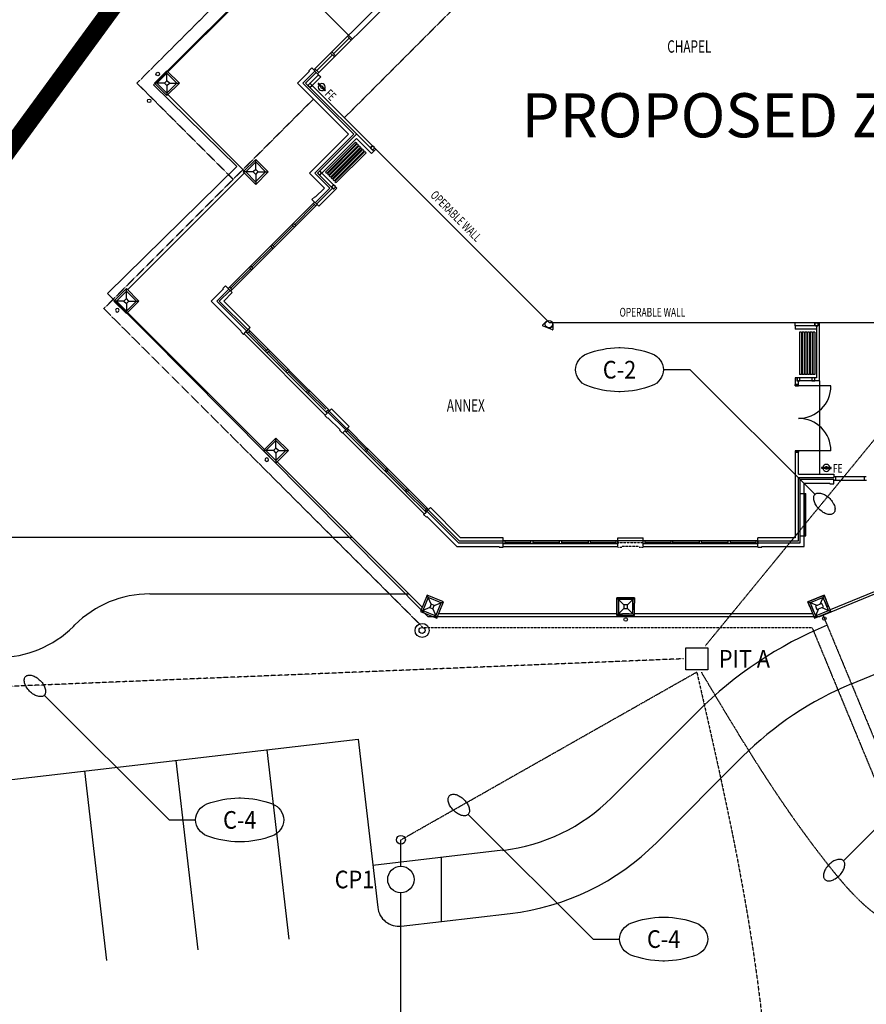
# Model space of a CAD drawing. Extents: x -123320 to 111208, y -11500 to 142658.
# Drawn here: x -2542 to 21424, y 29090 to 56974 of the extents above; entities that cross this region are included whole.
import ezdxf
from ezdxf.enums import TextEntityAlignment as Align

# ---------------------------------------------------------------- set-up
doc = ezdxf.new("R2010")
doc.units = 0
for name, pattern in [('EDG-DASH-3', [4.5, 3, -1.5]), ('EDG-DASH-6', [9, 6, -3]), ('X-2221-S$0$EDG-DASH-3', [4.5, 3, -1.5])]:
    doc.linetypes.add(name, pattern=pattern)
for name, color, linetype in [('ARE-GEN', 7, 'EDG-DASH-3'), ('DET-070', 5, 'CONTINUOUS'), ('LIT-CIRC', 6, 'CONTINUOUS'), ('LIT-FITT', 6, 'CONTINUOUS'), ('NOT-25TXT', 4, 'CONTINUOUS'), ('NOT-50TXT', 6, 'CONTINUOUS'), ('POW-COND', 5, 'EDG-DASH-6'), ('SYM-035', 2, 'CONTINUOUS'), ('SYM-050', 6, 'CONTINUOUS'), ('SYM-ATT', 2, 'CONTINUOUS'), ('SYM-TEXT', 7, 'CONTINUOUS'), ('X-2221-S$0$A-Anno-Note', 31, 'CONTINUOUS'), ('X-2221-S$0$A-DOOR', 11, 'CONTINUOUS'), ('X-2221-S$0$A-Flor', 11, 'CONTINUOUS'), ('X-2221-S$0$A-Flor-Col', 11, 'CONTINUOUS'), ('X-2221-S$0$A-WALL-BRICK', 8, 'CONTINUOUS'), ('X-2221-S$0$A-WALL_STUD', 8, 'CONTINUOUS'), ('X-2221-S$0$BASIC', 11, 'CONTINUOUS'), ('X-2221-S$0$C-Kerb', 11, 'CONTINUOUS'), ('X-2221-S$0$C-Linemarking', 11, 'CONTINUOUS'), ('X-2221-S$0$CB_CARPARK', 11, 'CONTINUOUS'), ('X-2221-S$0$NEW_ROOF', 31, 'X-2221-S$0$EDG-DASH-3'), ('X-2221-S$0$TITLE', 11, 'CONTINUOUS'), ('X-2221-S$0$ULTIMATE_COLUMN', 8, 'CONTINUOUS'), ('X-2221-S$0$X-ARC-CEIL', 31, 'X-2221-S$0$EDG-DASH-3'), ('X-2221-S$0$Xref-Floor Plan$0$A-Flor-Col', 8, 'CONTINUOUS'), ('X-XREF', 7, 'CONTINUOUS')]:
    doc.layers.add(name, color=color, linetype=linetype)
doc.styles.add('EDG', font='edg.shx', dxfattribs={"width": 0.9})
doc.styles.add('EDG-BOLD', font='arial.ttf')
doc.styles.add('EDG-XBOLD', font='arialbd.ttf')
doc.styles.add('X-2221-S$0$EDG', font='edg.shx', dxfattribs={"width": 0.9})

# ---------------------------------------------------------------- blocks, each defined once
blk = doc.blocks.new('X-2221-S')
at = {"layer": 'X-2221-S$0$A-DOOR'}
for p, q in [((19503, 46603), (19413, 46603)), ((20423, 46603), (19503, 46603)), ((19503, 44763), (19413, 44763)), ((20423, 44763), (19503, 44763))]:
    blk.add_line(p, q, dxfattribs=at)
for centre, start, end in [((19503, 46603), 270, 0), ((19503, 44763), 0, 90)]:
    blk.add_arc(centre, 920, start, end, dxfattribs=at)
at = {"layer": 'X-2221-S$0$A-Flor'}
for p, q in [((1624, 55460), (1341, 55177)), ((1907, 55177), (1624, 55460)), ((1341, 55177), (1624, 54894)), ((1624, 54894), (1907, 55177)), ((4138, 52946), (3855, 52663)), ((4420, 52663), (4138, 52946)), ((3855, 52663), (4137, 52380)), ((4137, 52380), (4420, 52663)), ((478, 49287), (195, 49004)), ((761, 49004), (478, 49287)), ((2882, 49004), (3222, 49343)), ((195, 49004), (478, 48721)), ((478, 48721), (761, 49004)), ((3795, 48063), (3862, 48130)), ((4710, 45054), (4427, 44772)), ((4993, 44772), (4710, 45054)), ((4427, 44772), (4710, 44489)), ((4710, 44489), (4993, 44772)), ((8893, 42965), (8960, 43032)), ((11143, 42033), (11143, 42128)), ((18353, 42033), (18353, 42128)), ((9021, 40614), (8868, 40245)), ((9390, 40461), (9021, 40614)), ((9237, 40091), (9390, 40461)), ((14364, 40103), (14364, 40603)), ((14364, 40603), (14864, 40603)), ((14414, 40553), (14414, 40153)), ((14814, 40553), (14414, 40553)), ((14814, 40153), (14814, 40553)), ((14864, 40603), (14864, 40448)), ((19770, 40489), (20232, 40680)), ((19829, 40345), (19770, 40489)), ((20205, 40615), (19835, 40462)), ((19835, 40462), (19988, 40092)), ((20358, 40245), (20205, 40615)), ((20232, 40680), (20291, 40537)), ((8868, 40245), (9237, 40091)), ((14414, 40153), (14814, 40153)), ((19988, 40092), (20358, 40245)), ((14519, 40103), (14364, 40103))]:
    blk.add_line(p, q, dxfattribs=at)
at = {"layer": 'X-2221-S$0$A-Flor-Col'}
for p, q in [((1624, 55530), (1270, 55177)), ((1977, 55177), (1624, 55530)), ((1624, 55247), (1624, 55530)), ((1270, 55177), (1624, 54823)), ((1553, 55177), (1270, 55177)), ((1624, 54823), (1977, 55177)), ((1624, 55177), (1624, 55177)), ((1624, 55177), (1624, 55177)), ((1624, 55106), (1624, 54823)), ((1694, 55177), (1977, 55177)), ((4138, 53016), (3784, 52663)), ((4491, 52663), (4138, 53016)), ((4138, 52734), (4138, 53016)), ((3784, 52663), (4138, 52309)), ((4067, 52663), (3784, 52663)), ((4138, 52309), (4491, 52663)), ((4138, 52592), (4138, 52309)), ((4208, 52663), (4491, 52663)), ((478, 49357), (125, 49004)), ((832, 49004), (478, 49357)), ((478, 49074), (478, 49357)), ((125, 49004), (478, 48650)), ((408, 49004), (125, 49004)), ((478, 48650), (832, 49004)), ((478, 48933), (478, 48650)), ((549, 49004), (832, 49004)), ((4710, 45125), (4357, 44772)), ((5064, 44772), (4710, 45125)), ((4710, 44842), (4710, 45125)), ((4357, 44772), (4710, 44418)), ((4640, 44772), (4357, 44772)), ((4710, 44418), (5064, 44772)), ((4710, 44701), (4710, 44418)), ((4781, 44772), (5064, 44772)), ((8994, 40679), (8802, 40217)), ((9456, 40488), (8994, 40679)), ((9102, 40418), (8994, 40679)), ((9194, 40380), (9456, 40488)), ((9264, 40026), (9456, 40488)), ((14864, 40603), (14364, 40603)), ((14364, 40603), (14364, 40103)), ((14564, 40403), (14364, 40603)), ((14664, 40403), (14864, 40603)), ((14864, 40103), (14864, 40603)), ((20232, 40680), (19770, 40489)), ((19770, 40489), (19961, 40027)), ((20031, 40380), (19770, 40489)), ((20123, 40419), (20232, 40680)), ((20423, 40218), (20232, 40680)), ((9064, 40326), (8802, 40217)), ((8802, 40217), (9264, 40026)), ((9129, 40353), (9129, 40353)), ((9156, 40287), (9264, 40026)), ((14564, 40303), (14364, 40103)), ((14664, 40303), (14864, 40103)), ((20069, 40288), (19961, 40027)), ((19961, 40027), (20423, 40218)), ((20096, 40353), (20096, 40353)), ((20162, 40326), (20423, 40218)), ((14364, 40103), (14864, 40103))]:
    blk.add_line(p, q, dxfattribs=at)
at = {"layer": 'X-2221-S$0$A-WALL-BRICK'}
for p, q in [((5661, 55516), (5322, 55177)), ((5817, 55516), (5477, 55177)), ((6086, 52207), (5824, 51945)), ((3377, 49343), (3038, 49004)), ((2882, 49004), (3731, 48155)), ((3038, 49004), (3886, 48155)), ((6107, 45779), (3809, 48077)), ((3932, 48201), (3862, 48130)), ((3862, 48130), (3886, 48155)), ((3862, 48130), (3897, 48095)), ((3886, 48155), (3922, 48190)), ((3897, 48095), (3968, 48166)), ((3897, 48095), (4419, 47574)), ((3968, 48166), (3932, 48201)), ((4454, 47609), (3932, 48130)), ((4489, 47644), (3968, 48166)), ((4489, 47644), (4419, 47574)), ((4419, 47574), (4436, 47556)), ((4436, 47556), (4454, 47538)), ((4454, 47538), (4525, 47609)), ((4454, 47538), (4993, 46999)), ((4507, 47627), (4489, 47644)), ((5028, 47034), (4489, 47574)), ((4525, 47609), (4507, 47627)), ((5064, 47070), (4525, 47609)), ((5064, 47070), (4993, 46999)), ((4993, 46999), (5011, 46981)), ((5011, 46981), (5028, 46964)), ((5028, 46964), (5099, 47034)), ((5028, 46964), (5568, 46424)), ((5082, 47052), (5064, 47070)), ((5603, 46460), (5064, 46999)), ((5099, 47034), (5082, 47052)), ((5638, 46495), (5099, 47034)), ((5638, 46495), (5568, 46424)), ((5568, 46424), (5585, 46407)), ((5585, 46407), (5603, 46389)), ((5603, 46389), (5674, 46460)), ((5603, 46389), (6160, 45832)), ((5656, 46478), (5638, 46495)), ((6123, 45940), (5638, 46424)), ((5674, 46460), (5656, 46478)), ((6231, 45903), (5674, 46460)), ((8907, 42979), (6609, 45277)), ((6662, 45330), (7219, 44773)), ((7289, 44844), (6733, 45401)), ((7254, 44809), (6733, 45330)), ((7289, 44844), (7219, 44773)), ((7219, 44773), (7236, 44756)), ((7236, 44756), (7254, 44738)), ((7254, 44738), (7325, 44809)), ((7254, 44738), (7793, 44199)), ((7307, 44826), (7289, 44844)), ((7829, 44234), (7289, 44773)), ((7325, 44809), (7307, 44826)), ((7864, 44270), (7325, 44809)), ((7864, 44270), (7793, 44199)), ((7793, 44199), (7811, 44181)), ((7811, 44181), (7829, 44164)), ((7829, 44164), (7899, 44234)), ((7829, 44164), (8368, 43624)), ((7882, 44252), (7864, 44270)), ((8403, 43660), (7864, 44199)), ((7899, 44234), (7882, 44252)), ((8439, 43695), (7899, 44234)), ((19553, 42163), (19553, 43963)), ((19663, 42053), (19663, 43853)), ((8439, 43695), (8368, 43624)), ((8368, 43624), (8385, 43607)), ((8385, 43607), (8403, 43589)), ((8403, 43589), (8474, 43660)), ((8403, 43589), (8925, 43067)), ((8456, 43677), (8439, 43695)), ((8960, 43103), (8439, 43624)), ((8474, 43660), (8456, 43677)), ((8995, 43138), (8474, 43660)), ((8995, 43138), (8925, 43067)), ((8925, 43067), (8960, 43032)), ((8960, 43032), (9031, 43103)), ((8960, 43032), (8985, 43057)), ((8985, 43057), (9020, 43092)), ((8985, 43057), (9879, 42163)), ((9031, 43103), (8995, 43138)), ((8985, 42901), (9833, 42053)), ((9879, 42163), (11143, 42163)), ((11143, 42213), (11143, 42228)), ((11143, 42228), (11193, 42228)), ((11143, 42128), (11143, 42228)), ((11143, 42163), (11143, 42213)), ((11143, 42128), (11143, 42163)), ((11193, 42128), (11143, 42128)), ((11193, 42228), (11193, 42128)), ((11193, 42228), (11931, 42228)), ((11193, 42178), (11931, 42178)), ((11931, 42128), (11193, 42128)), ((11931, 42128), (11931, 42228)), ((11931, 42228), (11956, 42228)), ((11956, 42128), (11931, 42128)), ((11956, 42228), (11981, 42228)), ((11981, 42128), (11956, 42128)), ((11981, 42228), (11981, 42128)), ((11981, 42228), (12743, 42228)), ((11981, 42178), (12743, 42178)), ((12743, 42128), (11981, 42128)), ((12743, 42128), (12743, 42228)), ((12743, 42228), (12768, 42228)), ((12768, 42128), (12743, 42128)), ((12768, 42228), (12793, 42228)), ((12793, 42128), (12768, 42128)), ((12793, 42228), (12793, 42128)), ((12793, 42228), (13556, 42228)), ((12793, 42178), (13556, 42178)), ((13556, 42128), (12793, 42128)), ((13556, 42128), (13556, 42228)), ((13556, 42228), (13581, 42228)), ((13581, 42128), (13556, 42128)), ((13581, 42228), (13606, 42228)), ((13606, 42128), (13581, 42128)), ((13606, 42228), (13606, 42128)), ((13606, 42228), (14393, 42228)), ((13606, 42178), (14343, 42178)), ((14393, 42128), (13606, 42128)), ((14343, 42128), (14343, 42228)), ((14393, 42228), (14393, 42128)), ((15103, 42128), (15103, 42228)), ((15103, 42228), (15891, 42228)), ((15891, 42128), (15103, 42128)), ((15153, 42228), (15153, 42128)), ((15153, 42178), (15891, 42178)), ((15891, 42228), (15916, 42228)), ((15916, 42128), (15891, 42128)), ((15916, 42228), (15941, 42228)), ((15941, 42128), (15916, 42128)), ((15941, 42228), (16703, 42228)), ((15941, 42178), (16703, 42178)), ((16703, 42128), (15941, 42128)), ((16703, 42128), (16703, 42228)), ((16703, 42228), (16728, 42228)), ((16728, 42128), (16703, 42128)), ((16728, 42228), (16753, 42228)), ((16753, 42128), (16728, 42128)), ((16753, 42228), (16753, 42128)), ((16753, 42228), (17516, 42228)), ((16753, 42178), (17516, 42178)), ((17516, 42128), (16753, 42128)), ((17516, 42128), (17516, 42228)), ((17516, 42228), (17541, 42228)), ((17541, 42128), (17516, 42128)), ((17541, 42228), (17566, 42228)), ((17566, 42128), (17541, 42128)), ((17566, 42228), (17566, 42128)), ((17566, 42228), (18303, 42228)), ((17566, 42178), (18303, 42178)), ((18303, 42128), (17566, 42128)), ((18303, 42128), (18303, 42228)), ((18303, 42228), (18353, 42228)), ((18353, 42128), (18303, 42128)), ((18353, 42213), (18353, 42228)), ((18353, 42228), (18353, 42128)), ((18353, 42163), (18353, 42213)), ((18353, 42163), (19553, 42163)), ((18353, 42128), (18353, 42163)), ((9833, 42053), (11033, 42053)), ((11143, 42053), (14393, 42053)), ((15103, 42053), (18353, 42053)), ((18463, 42053), (19663, 42053)), ((14814, 40448), (14814, 40258)), ((20245, 40518), (20318, 40342)), ((14709, 40153), (14519, 40153)), ((19948, 40189), (19875, 40364))]:
    blk.add_line(p, q, dxfattribs=at)
at = {"layer": 'X-2221-S$0$A-WALL_STUD'}
for p, q in [((5852, 55481), (5548, 55177)), ((5612, 55113), (5916, 55417)), ((5852, 55481), (5916, 55417)), ((6312, 52207), (5888, 52631)), ((6439, 52207), (6015, 52631)), ((3413, 49308), (3109, 49004)), ((3236, 49004), (3476, 49244)), ((3109, 49004), (3922, 48190)), ((3985, 48254), (3236, 49004)), ((3922, 48190), (3985, 48254)), ((20013, 48303), (20013, 46833)), ((20103, 46743), (20103, 48393)), ((3922, 48190), (3932, 48201)), ((19413, 46833), (19413, 46643)), ((19413, 46643), (19503, 46643)), ((19503, 46643), (19503, 46743)), ((19413, 44723), (19413, 42303)), ((19413, 44723), (19503, 44723)), ((19503, 44103), (19503, 44723)), ((19503, 42213), (19503, 44013)), ((9020, 43092), (9084, 43156)), ((9020, 43092), (9031, 43103)), ((9020, 43092), (9900, 42213)), ((9937, 42303), (9084, 43156)), ((9900, 42213), (11143, 42213)), ((11143, 42303), (9937, 42303)), ((11143, 42213), (11143, 42303)), ((18353, 42213), (18353, 42303)), ((19413, 42303), (18353, 42303)), ((18353, 42213), (19503, 42213))]:
    blk.add_line(p, q, dxfattribs=at)
at = {"layer": 'X-2221-S$0$BASIC'}
for p, q in [((1656, 55498), (7114, 60957)), ((9098, 58868), (5782, 55551)), ((9204, 58762), (5888, 55445)), ((6096, 57210), (6768, 56538)), ((6344, 56008), (6786, 56450)), ((6839, 56396), (6733, 56503)), ((6874, 56432), (6768, 56538)), ((6397, 55955), (6291, 56061)), ((5870, 55534), (6312, 55976)), ((6365, 55923), (6259, 56029)), ((5725, 55608), (5647, 55530)), ((5661, 55516), (5647, 55530)), ((5916, 55417), (5725, 55608)), ((5923, 55481), (5817, 55587)), ((1624, 55247), (1553, 55177)), ((1694, 55177), (1624, 55247)), ((5739, 55113), (5980, 55354)), ((5916, 55417), (5980, 55354)), ((1553, 55177), (1624, 55106)), ((1624, 55106), (1694, 55177)), ((6764, 53734), (5322, 55177)), ((6920, 53734), (5477, 55177)), ((7479, 53246), (5548, 55177)), ((7542, 53310), (5739, 55113)), ((3816, 52695), (1656, 54855)), ((6764, 53734), (5661, 52631)), ((6920, 53734), (5817, 52631)), ((6991, 53734), (5888, 52631)), ((6991, 53607), (6015, 52631)), ((7415, 53183), (6991, 53607)), ((6114, 52659), (6962, 53508)), ((6149, 52624), (6998, 53473)), ((6167, 52606), (7015, 53455)), ((6202, 52571), (7051, 53420)), ((6220, 52553), (7068, 53402)), ((6255, 52518), (7104, 53367)), ((6273, 52500), (7122, 53349)), ((6308, 52465), (7157, 53313)), ((6326, 52447), (7175, 53296)), ((6361, 52412), (7210, 53260)), ((6962, 53508), (6998, 53473)), ((7015, 53455), (7051, 53420)), ((7104, 53367), (7068, 53402)), ((7122, 53349), (7157, 53313)), ((7175, 53296), (7210, 53260)), ((7415, 53183), (7542, 53310)), ((12459, 48393), (7542, 53310)), ((6379, 52394), (7228, 53243)), ((6414, 52359), (7263, 53207)), ((7228, 53243), (7263, 53207)), ((4138, 52734), (4067, 52663)), ((4208, 52663), (4138, 52734)), ((3816, 52631), (510, 49325)), ((4067, 52663), (4138, 52592)), ((4138, 52592), (4208, 52663)), ((6086, 52207), (5661, 52631)), ((6241, 52207), (5817, 52631)), ((6114, 52659), (6149, 52624)), ((6167, 52606), (6202, 52571)), ((6220, 52553), (6255, 52518)), ((6273, 52500), (6308, 52465)), ((6326, 52447), (6361, 52412)), ((6241, 52207), (5824, 51790)), ((6312, 52207), (5859, 51754)), ((6439, 52207), (5923, 51691)), ((6379, 52394), (6414, 52359)), ((5810, 51959), (5732, 51882)), ((5923, 51691), (5732, 51882)), ((5824, 51945), (5810, 51959)), ((5806, 51807), (3360, 49361)), ((5877, 51737), (3430, 49290)), ((5239, 51169), (5806, 51737)), ((5842, 51701), (5771, 51772)), ((4636, 50566), (5203, 51134)), ((5239, 51098), (5168, 51169)), ((5274, 51134), (5203, 51205)), ((4033, 49964), (4601, 50531)), ((4636, 50496), (4565, 50566)), ((4671, 50531), (4601, 50602)), ((3430, 49361), (3998, 49928)), ((4033, 49893), (3963, 49964)), ((4069, 49928), (3998, 49999)), ((3208, 49357), (3285, 49435)), ((3208, 49357), (3222, 49343)), ((3285, 49435), (3476, 49244)), ((3395, 49396), (3466, 49325)), ((478, 49074), (408, 49004)), ((408, 49004), (478, 48933)), ((549, 49004), (478, 49074)), ((478, 48933), (549, 49004)), ((4389, 44803), (510, 48682)), ((12363, 48425), (12258, 48320)), ((12537, 48189), (12261, 48303)), ((19413, 48393), (12459, 48393)), ((12551, 48348), (12551, 48198)), ((20103, 48393), (19413, 48393)), ((19413, 48303), (19413, 48393)), ((20013, 48303), (19413, 48303)), ((19413, 48303), (19413, 48213)), ((22719, 48393), (19503, 48393)), ((3717, 48141), (3731, 48155)), ((3717, 48141), (3795, 48063)), ((20013, 48213), (19413, 48213)), ((19538, 48123), (19538, 46923)), ((19588, 48123), (19538, 48123)), ((19588, 48123), (19588, 46923)), ((19613, 48123), (19613, 46923)), ((19663, 48123), (19613, 48123)), ((19663, 48123), (19663, 46923)), ((19688, 48123), (19688, 46923)), ((19738, 48123), (19688, 48123)), ((19738, 48123), (19738, 46923)), ((19763, 48123), (19763, 46923)), ((19813, 48123), (19763, 48123)), ((19813, 48123), (19813, 46923)), ((19838, 48123), (19838, 46923)), ((19888, 48123), (19838, 48123)), ((19888, 48123), (19888, 46923)), ((19913, 48123), (19913, 46923)), ((19963, 48123), (19913, 48123)), ((19963, 48123), (19963, 46923)), ((19588, 46923), (19538, 46923)), ((19663, 46923), (19613, 46923)), ((19738, 46923), (19688, 46923)), ((19813, 46923), (19763, 46923)), ((19888, 46923), (19838, 46923)), ((19963, 46923), (19913, 46923)), ((19413, 46833), (19413, 46833)), ((20013, 46833), (19413, 46833)), ((19503, 46643), (19413, 46643)), ((19413, 46603), (19413, 46643)), ((19413, 46603), (19503, 46603)), ((20103, 46743), (19503, 46743)), ((19503, 46603), (19503, 46643)), ((20103, 46743), (20103, 44103)), ((6093, 45765), (6284, 45956)), ((6093, 45765), (6170, 45687)), ((6124, 45868), (6195, 45938)), ((6687, 45355), (6185, 45857)), ((6722, 45390), (6220, 45892)), ((6786, 45454), (6284, 45956)), ((6170, 45687), (6185, 45701)), ((6185, 45701), (6531, 45355)), ((6595, 45263), (6786, 45454)), ((6517, 45341), (6531, 45355)), ((6517, 45341), (6595, 45263)), ((6697, 45295), (6768, 45366)), ((4710, 44842), (4640, 44772)), ((4640, 44772), (4710, 44701)), ((4781, 44772), (4710, 44842)), ((4710, 44701), (4781, 44772)), ((19413, 44763), (19413, 44723)), ((19503, 44723), (19413, 44723)), ((19503, 44763), (19503, 44723)), ((8853, 40339), (4742, 44450)), ((19503, 44103), (20503, 44103)), ((30106, 44277), (20406, 40260)), ((20503, 44103), (20503, 44013)), ((19503, 44013), (20503, 44013)), ((19553, 43963), (20503, 43963)), ((19663, 43853), (20393, 43853)), ((20393, 43828), (20393, 43853)), ((20393, 43828), (20503, 43828)), ((20503, 44038), (21423, 44038)), ((20503, 43828), (20503, 43963)), ((20503, 43938), (21426, 43938)), ((20553, 44038), (20553, 43938)), ((21376, 43938), (21376, 44038)), ((19553, 43553), (19713, 43553)), ((19688, 42353), (19688, 43553)), ((19713, 42353), (19713, 43553)), ((8893, 42965), (8971, 42887)), ((8971, 42887), (8985, 42901)), ((14393, 42163), (14393, 42303)), ((14393, 42303), (15103, 42303)), ((15103, 42213), (14393, 42213)), ((15103, 42163), (15103, 42303)), ((15891, 42228), (15891, 42128)), ((15941, 42228), (15941, 42128)), ((19553, 42353), (19713, 42353)), ((11033, 42033), (11033, 42053)), ((11033, 42033), (11143, 42033)), ((18353, 42033), (18463, 42033)), ((18463, 42033), (18463, 42053)), ((20170, 40438), (19985, 40361)), ((20208, 40345), (20170, 40438)), ((9102, 40418), (9064, 40326)), ((9064, 40326), (9156, 40287)), ((9194, 40380), (9102, 40418)), ((9156, 40287), (9194, 40380)), ((14664, 40403), (14564, 40403)), ((14564, 40403), (14564, 40303)), ((14564, 40303), (14664, 40303)), ((14664, 40303), (14664, 40403)), ((19985, 40361), (20023, 40269)), ((20023, 40269), (20208, 40345)), ((14364, 40148), (9315, 40148)), ((19911, 40148), (14864, 40148))]:
    blk.add_line(p, q, dxfattribs=at)
for centre, radius in [((1366, 55435), 50), ((1122, 54675), 50), ((12441, 48348), 110), ((8849, 39678), 200), ((14614, 39988), 50), ((20236, 40016), 50), ((8849, 39678), 85)]:
    blk.add_circle(centre, radius, dxfattribs=at)
at = {"layer": 'X-2221-S$0$BASIC', "extrusion": (-5.31682e-14, 0, -1)}
for centre in [(-220, 48746, 0), (-4452, 44514, 0)]:
    blk.add_circle(centre, 50, dxfattribs=at)
at = {"layer": 'X-2221-S$0$BASIC'}
for centre, start, end in [((12265, 48313), 135, 247.4994), ((12541, 48198), 247.4994, 0)]:
    blk.add_arc(centre, 10, start, end, dxfattribs=at)
at = {"layer": 'X-2221-S$0$C-Kerb'}
for p, q in [((-4848, 42323), (6869, 42323)), ((1141, 40713), (8479, 40713)), ((-1023, 39792), (-981, 39834)), ((-5874, 35099), (7040, 36600)), ((7040, 36600), (7594, 31832)), ((11134, 33451), (7455, 33024)), ((9400, 31438), (9400, 33250)), ((9400, 31438), (11341, 31663)), ((8259, 31305), (9400, 31438))]:
    blk.add_line(p, q, dxfattribs=at)
for centre, radius, start, end in [((1141, 37713), 3000, 90, 135.0004), ((1141, 37713), 3000, 90, 135.0004), ((-3145, 41913), 3000, 270, 315.0004), ((-3145, 41913), 3000, 270, 315.0004), ((10534, 38616), 5200, 276.6277, 315), ((10534, 38616), 7000, 276.6277, 315), ((8190, 31901), 600, 186.6277, 276.6277)]:
    blk.add_arc(centre, radius, start, end, dxfattribs=at)
at = {"layer": 'X-2221-S$0$C-Linemarking'}
for p, q in [((4457, 36300), (5080, 30936)), ((1874, 35999), (2498, 30636)), ((-708, 35699), (-85, 30335))]:
    blk.add_line(p, q, dxfattribs=at)
at = {"layer": 'X-2221-S$0$CB_CARPARK'}
for p, q in [((21003, 38164), (31165, 42373)), ((14210, 34939), (16648, 37377)), ((15483, 33667), (17921, 36104))]:
    blk.add_line(p, q, dxfattribs=at)
for centre, radius, start, end in [((24639, 29387), 11300, 112.5005, 135), ((24639, 29387), 9500, 112.5005, 135), ((10534, 38616), 5200, 276.6277, 315), ((10534, 38616), 7000, 276.6277, 315)]:
    blk.add_arc(centre, radius, start, end, dxfattribs=at)
at = {"layer": 'X-2221-S$0$NEW_ROOF'}
for p, q in [((1624, 55177), (1624, 55177)), ((14393, 42033), (14393, 42163)), ((15103, 42163), (14393, 42163)), ((15103, 42033), (15103, 42163)), ((14393, 42033), (14503, 42033)), ((14503, 42033), (14503, 42053)), ((14993, 42053), (14503, 42053)), ((14993, 42033), (14993, 42053)), ((14993, 42033), (15103, 42033)), ((20192, 40122), (22742, 33965))]:
    blk.add_line(p, q, dxfattribs=at)
at = {"layer": 'X-2221-S$0$TITLE'}
for p, q in [((5910, 55148), (5982, 55075)), ((5999, 55092), (5927, 55165)), ((6009, 55102), (5973, 55066)), ((5973, 55066), (6009, 55031)), ((6044, 55066), (6009, 55102)), ((6009, 55031), (6044, 55066)), ((6037, 55059), (6016, 55038)), ((6016, 55038), (6097, 54957)), ((6118, 54978), (6037, 55059)), ((6097, 54957), (6118, 54978)), ((20269, 44294), (20166, 44294)), ((20166, 44270), (20269, 44270)), ((20269, 44307), (20269, 44257)), ((20319, 44307), (20269, 44307)), ((20269, 44257), (20319, 44257)), ((20319, 44257), (20319, 44307)), ((20319, 44297), (20319, 44267)), ((20434, 44297), (20319, 44297)), ((20319, 44267), (20434, 44267)), ((20434, 44267), (20434, 44297))]:
    blk.add_line(p, q, dxfattribs=at)
for centre, radius, start, end in [((5918, 55157), 12, 45, 225), ((6009, 55066), 100, 141.8921, 306.3731), ((6009, 55066), 100, 323.6269, 128.1079), ((20294, 44282), 100, 8.6269, 173.1079), ((20166, 44282), 12, 90, 270), ((20294, 44282), 100, 186.8921, 351.3731)]:
    blk.add_arc(centre, radius, start, end, dxfattribs=at)
at = {"layer": 'X-2221-S$0$ULTIMATE_COLUMN'}
for p, q in [((5667, 55167), (5621, 55122)), ((5621, 55104), (5667, 55059)), ((5670, 55164), (5625, 55118)), ((5625, 55108), (5670, 55063)), ((5726, 55118), (5681, 55164)), ((5681, 55063), (5726, 55108)), ((5730, 55122), (5684, 55167)), ((5684, 55059), (5730, 55104)), ((7438, 53396), (7393, 53350)), ((7393, 53333), (7438, 53287)), ((7442, 53392), (7397, 53347)), ((7397, 53336), (7442, 53291)), ((7498, 53347), (7452, 53392)), ((7452, 53291), (7498, 53336)), ((7501, 53350), (7456, 53396)), ((7456, 53287), (7501, 53333)), ((5942, 52686), (5897, 52640)), ((5897, 52623), (5942, 52577)), ((5946, 52682), (5900, 52637)), ((5900, 52626), (5946, 52581)), ((6001, 52637), (5956, 52682)), ((5956, 52581), (6001, 52626)), ((6005, 52640), (5960, 52686)), ((5960, 52577), (6005, 52623)), ((6335, 52292), (6290, 52247)), ((6290, 52229), (6335, 52184)), ((6339, 52289), (6294, 52244)), ((6294, 52233), (6339, 52188)), ((6395, 52244), (6349, 52289)), ((6349, 52188), (6395, 52233)), ((6398, 52247), (6353, 52292)), ((6353, 52184), (6398, 52229)), ((19969, 48316), (19969, 48380)), ((19974, 48316), (19974, 48380)), ((19982, 48392), (20046, 48392)), ((19982, 48387), (20046, 48387)), ((20046, 48308), (19982, 48308)), ((20046, 48303), (19982, 48303)), ((20053, 48380), (20053, 48316)), ((20058, 48380), (20058, 48316)), ((19458, 46820), (19458, 46756)), ((19463, 46820), (19463, 46756)), ((19535, 46832), (19471, 46832)), ((19535, 46827), (19471, 46827)), ((19471, 46748), (19535, 46748)), ((19471, 46743), (19535, 46743)), ((19542, 46756), (19542, 46820)), ((19547, 46756), (19547, 46820)), ((19879, 46820), (19879, 46756)), ((19884, 46820), (19884, 46756)), ((19956, 46832), (19892, 46832)), ((19956, 46827), (19892, 46827)), ((19892, 46748), (19956, 46748)), ((19892, 46743), (19956, 46743)), ((19963, 46756), (19963, 46820)), ((19968, 46756), (19968, 46820))]:
    blk.add_line(p, q, dxfattribs=at)
for radius in [109, 103]:
    blk.add_circle((12441, 48348), radius, dxfattribs=at)
for centre, radius, start, end in [((5630, 55113), 12.5, 135, 225), ((5630, 55113), 7.5, 135, 225), ((5675, 55158), 12.5, 45, 135), ((5675, 55068), 12.5, 225, 315), ((5675, 55158), 7.5, 45, 135), ((5675, 55068), 7.5, 225, 315), ((5721, 55113), 7.5, 315, 45), ((5721, 55113), 12.5, 315, 45), ((7402, 53341), 12.5, 135, 225), ((7402, 53341), 7.5, 135, 225), ((7447, 53387), 12.5, 45, 135), ((7447, 53296), 12.5, 225, 315), ((7447, 53387), 7.5, 45, 135), ((7447, 53296), 7.5, 225, 315), ((7492, 53341), 7.5, 315, 45), ((7492, 53341), 12.5, 315, 45), ((5906, 52631), 12.5, 135, 225), ((5906, 52631), 7.5, 135, 225), ((5951, 52677), 12.5, 45, 135), ((5951, 52586), 12.5, 225, 315), ((5951, 52677), 7.5, 45, 135), ((5951, 52586), 7.5, 225, 315), ((5996, 52631), 7.5, 315, 45), ((5996, 52631), 12.5, 315, 45), ((6299, 52238), 12.5, 135, 225), ((6299, 52238), 7.5, 135, 225), ((6344, 52284), 12.5, 45, 135), ((6344, 52193), 12.5, 225, 315), ((6344, 52284), 7.5, 45, 135), ((6344, 52193), 7.5, 225, 315), ((6389, 52238), 7.5, 315, 45), ((6389, 52238), 12.5, 315, 45), ((19982, 48380), 12.5, 90, 180), ((19982, 48316), 12.5, 180, 270), ((19982, 48380), 7.5, 90, 180), ((19982, 48316), 7.5, 180, 270), ((20046, 48380), 12.5, 0, 90), ((20046, 48380), 7.5, 0, 90), ((20046, 48316), 7.5, 270, 0), ((20046, 48316), 12.5, 270, 0), ((19471, 46820), 12.5, 90, 180), ((19471, 46756), 12.5, 180, 270), ((19471, 46820), 7.5, 90, 180), ((19471, 46756), 7.5, 180, 270), ((19535, 46820), 12.5, 0, 90), ((19535, 46820), 7.5, 0, 90), ((19535, 46756), 7.5, 270, 0), ((19535, 46756), 12.5, 270, 0), ((19892, 46820), 12.5, 90, 180), ((19892, 46756), 12.5, 180, 270), ((19892, 46820), 7.5, 90, 180), ((19892, 46756), 7.5, 180, 270), ((19956, 46820), 12.5, 0, 90), ((19956, 46820), 7.5, 0, 90), ((19956, 46756), 7.5, 270, 0), ((19956, 46756), 12.5, 270, 0)]:
    blk.add_arc(centre, radius, start, end, dxfattribs=at)
at = {"layer": 'X-2221-S$0$X-ARC-CEIL'}
for p, q in [((775, 55177), (7436, 61838)), ((12653, 60203), (6651, 54201)), ((3501, 52451), (775, 55177)), ((5774, 54724), (-158, 48792)), ((8881, 39753), (-158, 48792)), ((19891, 39753), (8880, 39753)), ((19891, 39753), (22968, 32326))]:
    blk.add_line(p, q, dxfattribs=at)
at = {"layer": 'X-2221-S$0$Xref-Floor Plan$0$A-Flor-Col'}
for p, q in [((8994, 40679), (8802, 40217)), ((9021, 40614), (8868, 40245)), ((9456, 40488), (8994, 40679)), ((9102, 40418), (8994, 40679)), ((9390, 40461), (9021, 40614)), ((9194, 40380), (9456, 40488)), ((9237, 40091), (9390, 40461)), ((9264, 40026), (9456, 40488)), ((9064, 40326), (8802, 40217)), ((8802, 40217), (9264, 40026)), ((8868, 40245), (9237, 40091)), ((9102, 40418), (9064, 40326)), ((9064, 40326), (9156, 40287)), ((9194, 40380), (9102, 40418)), ((9156, 40287), (9194, 40380)), ((9156, 40287), (9264, 40026))]:
    blk.add_line(p, q, dxfattribs=at)
at = {"layer": 'X-2221-S$0$A-Anno-Note', "style": 'X-2221-S$0$EDG', "width": 0.7}
for s, height, p in [('CHAPEL', 350, (15789, 56040)), ('OPERABLE WALL', 250, (14440, 48564)), ('ANNEX', 350, (9550, 45877))]:
    blk.add_text(s, height=height, dxfattribs=at).set_placement(p)
blk.add_text('OPERABLE WALL', height=250, rotation=315.0005, dxfattribs=at).set_placement((9065, 51981))
at = {"layer": 'X-2221-S$0$TITLE', "style": 'X-2221-S$0$EDG', "width": 0.7}
blk.add_text('FE', height=250, rotation=315.0005, dxfattribs=at).set_placement((6074, 54851))
blk.add_text('FE', height=250, dxfattribs=at).set_placement((20481, 44143))
blk = doc.blocks.new('LIT-POLE')
at = {"layer": 'SYM-035', "linetype": 'ByBlock'}
blk.add_lwpolyline([(300, 0), (0, 0)], dxfattribs=at)
blk.add_circle((0, 0), 50, dxfattribs=at)
at = {"layer": 'SYM-050', "color": 0, "linetype": 'ByBlock'}
blk.add_circle((450, 0), 150, dxfattribs=at)
at = {"layer": 'SYM-ATT', "linetype": 'ByBlock', "style": 'EDG', "width": 0.9}
for tag, p in [('MOUNT', (600, 450)), ('TYPE', (600, 150))]:
    blk.add_attdef(tag, p, '', height=200, dxfattribs=at)
at = {"layer": 'SYM-ATT', "color": 255, "linetype": 'ByBlock', "style": 'EDG', "width": 0.9}
for tag, flags in [('CHAN', 3), ('RATING', 3), ('EQUIP', 3), ('NAME', 3), ('ID', 9)]:
    blk.add_attdef(tag, (450, 0), '', height=200, dxfattribs=dict(at, flags=flags))
at = {"layer": 'SYM-TEXT', "color": 255, "linetype": 'ByBlock', "style": 'EDG', "width": 0.9, "flags": 3}
blk.add_attdef('TEXT', (450, 0), '', height=200, dxfattribs=at)
blk = doc.blocks.new('EQ-PIT')
at = {"layer": 'SYM-050', "color": 0, "linetype": 'ByBlock'}
blk.add_lwpolyline([(-125, -125), (-125, 125), (125, 125), (125, -125)], close=True, dxfattribs=at)
at = {"layer": 'SYM-ATT', "linetype": 'ByBlock', "style": 'EDG', "width": 0.9}
for tag, p in [('TYPE', (-500, 900)), ('MOUNT', (-500, 600))]:
    blk.add_attdef(tag, p, '', height=200, dxfattribs=at)
at = {"layer": 'SYM-ATT', "linetype": 'ByBlock', "style": 'EDG-BOLD'}
blk.add_attdef('NAME', text='', height=350, dxfattribs=at).set_placement((0, 0), align=Align.MIDDLE_CENTER)
at = {"layer": 'SYM-ATT', "color": 255, "linetype": 'ByBlock', "style": 'EDG', "width": 0.9}
for tag, flags in [('CHAN', 3), ('RATING', 3), ('EQUIP', 3), ('ID', 9)]:
    blk.add_attdef(tag, (0, 0), '', height=200, dxfattribs=dict(at, flags=flags))
at = {"layer": 'SYM-TEXT', "color": 255, "linetype": 'ByBlock', "style": 'EDG', "width": 0.9, "flags": 3}
blk.add_attdef('TEXT', (0, 0), '', height=200, dxfattribs=at)
blk = doc.blocks.new('TXT-COND')
at = {"layer": 'NOT-25TXT', "color": 2}
blk.add_lwpolyline([(111, 113, 0.158882), (83, 127, 0.106433), (37, 124, 0.071474), (-8, 104, 0.057812), (-55, 66, 0.057812), (-92, 18, 0.071474), (-112, -27, 0.106433), (-114, -72, 0.158882), (-100, -100, 0.158882), (-72, -114, 0.106433), (-26, -111, 0.071474), (18, -91, 0.057812), (66, -53, 0.057812), (103, -6, 0.071474), (122, 39, 0.106433), (125, 85, 0.158882), (111, 113), (1525, 1525)], format="xyb", dxfattribs=at)
blk.add_lwpolyline([(1525, 1525), (1825, 1525)], dxfattribs=at)
at = {"layer": 'SYM-050', "color": 6, "linetype": 'ByBlock'}
blk.add_lwpolyline([(2325, 1275, 0.002008), (2334, 1275, 0.082467), (2696, 1344, 0.288813), (2825, 1525, 0.288813), (2696, 1706, 0.082467), (2334, 1775, 0.002008), (2325, 1775, 0.002008), (2316, 1775, 0.082467), (1954, 1706, 0.288813), (1825, 1525, 0.288813), (1954, 1344, 0.082467), (2316, 1275, 0.002008)], format="xyb", close=True, dxfattribs=at)
at = {"layer": 'SYM-ATT', "linetype": 'ByBlock', "style": 'EDG', "width": 0.9}
for tag, p in [('CHAN', (2018, 2125)), ('MOUNT', (2018, 1825))]:
    blk.add_attdef(tag, p, '', height=200, dxfattribs=at)
at = {"layer": 'SYM-ATT', "color": 255, "linetype": 'ByBlock', "style": 'EDG', "width": 0.9}
for tag, flags in [('RATING', 3), ('EQUIP', 3), ('NAME', 3), ('ID', 9)]:
    blk.add_attdef(tag, (2218, 1525), '', height=200, dxfattribs=dict(at, flags=flags))
at = {"layer": 'SYM-TEXT', "color": 255, "linetype": 'ByBlock', "style": 'EDG', "width": 0.9, "flags": 3}
blk.add_attdef('TEXT', (2218, 1525), '', height=200, dxfattribs=at)
at = {"layer": 'SYM-TEXT', "color": 2, "linetype": 'ByBlock', "style": 'EDG', "width": 0.9}
blk.add_attdef('TYPE', text='', height=200, dxfattribs=at).set_placement((2325, 1525), align=Align.MIDDLE_CENTER)

msp = doc.modelspace()

# ---------------------------------------------------------------- linework, layer by layer
at = {"layer": 'ARE-GEN', "const_width": 500}
msp.add_lwpolyline([(67500, 97000), (67500, 86125), (48875, 86125), (48875, 71750), (37000, 71750), (37000, 76500), (32125, 76500), (32125, 73750), (23875, 73750), (23875, 71500), (21875, 71500), (18375, 80375), (3500, 74250), (6797, 66496), (-3250, 52750), (-9500, 52750), (-9500, 35500), (-5625, 35500), (-5625, -11250)], dxfattribs=at)
at = {"layer": 'DET-070'}
msp.add_lwpolyline([(10369, 59836), (9705, 59169), (7500, 61375), (1250, 55125), (3609, 52815), (-56, 49218), (9013, 40075), (20111, 40075), (30385, 44313), (35807, 49790), (52205, 49790), (57483, 44471), (67793, 40068), (78924, 40068), (88109, 49172), (85248, 51969), (88000, 54673), (84735, 57921), (86087, 59267), (79103, 66208), (80786, 70231), (69716, 74802), (68080, 70815), (57954, 70815)], dxfattribs=at)
at = {"layer": 'LIT-CIRC'}
msp.add_lwpolyline([(8250, 28250), (8250, 32250)], dxfattribs=at)
at = {"layer": 'POW-COND'}
for points in [[(16875, 39250), (25375, 49625)], [(16250, 38875), (-5125, 38000)], [(8250, 33750), (16625, 38500)], [(16625, 38500), (18375, 29500), (20500, 21000), (21250, 20000)], [(16750, 38500), (20375, 33000), (22125, 31375), (25125, 31000), (36000, 32125)]]:
    msp.add_spline(points, degree=3, dxfattribs=at)

# ---------------------------------------------------------------- block references
at = {"layer": 'LIT-FITT'}
ref = msp.add_blockref('LIT-POLE', (8250, 33750), dxfattribs=dict(at, xscale=2.5, yscale=2.5, zscale=2.5, rotation=270))
ref.add_attrib('TYPE', 'CP1', (6375, 32375), dxfattribs={"layer": 'SYM-ATT', "linetype": 'ByBlock', "height": 500, "style": 'EDG', "width": 0.9})
at = {"layer": 'NOT-25TXT'}
ref = msp.add_blockref('TXT-COND', (20250, 43250), dxfattribs=dict(at, xscale=-2.5, yscale=2.5, zscale=2.5))
ref.add_attrib('TYPE', 'C-2', dxfattribs={"layer": 'SYM-TEXT', "color": 2, "linetype": 'ByBlock', "height": 500, "style": 'EDG', "width": 0.9}).set_placement((14438, 47062), align=Align.MIDDLE_CENTER)
ref = msp.add_blockref('TXT-COND', (-2125, 38125), dxfattribs=dict(at, xscale=-2.5, yscale=2.5, zscale=2.5, rotation=180))
ref.add_attrib('TYPE', 'C-4', dxfattribs={"layer": 'SYM-TEXT', "color": 2, "linetype": 'ByBlock', "height": 500, "style": 'EDG', "width": 0.9}).set_placement((3688, 34312), align=Align.MIDDLE_CENTER)
at = {"layer": 'NOT-25TXT', "xscale": 2.5, "yscale": 2.5, "zscale": 2.5}
msp.add_blockref('TXT-COND', (20500, 32875), dxfattribs=at).add_auto_attribs({'TYPE': 'C-4'})
at = {"layer": 'NOT-25TXT'}
ref = msp.add_blockref('TXT-COND', (9875, 34750), dxfattribs=dict(at, xscale=-2.5, yscale=2.5, zscale=2.5, rotation=180))
ref.add_attrib('TYPE', 'C-4', dxfattribs={"layer": 'SYM-TEXT', "color": 2, "linetype": 'ByBlock', "height": 500, "style": 'EDG', "width": 0.9}).set_placement((15688, 30938), align=Align.MIDDLE_CENTER)
at = {"layer": 'POW-COND', "color": 6, "linetype": 'Continuous'}
ref = msp.add_blockref('EQ-PIT', (16625, 38875), dxfattribs=dict(at, xscale=2.5, yscale=2.5, zscale=2.5))
ref.add_attrib('TYPE', 'PIT A', (17250, 38625), dxfattribs={"layer": 'SYM-ATT', "linetype": 'ByBlock', "height": 500, "style": 'EDG', "width": 0.9})
at = {"layer": 'X-XREF'}
msp.add_blockref('X-2221-S', (0, 0), dxfattribs=at)

# ---------------------------------------------------------------- texts
at = {"layer": 'NOT-50TXT', "insert": (19311, 54267), "char_height": 1250, "attachment_point": 5, "style": 'EDG-XBOLD'}
msp.add_mtext_dynamic_manual_height_columns('PROPOSED ZONE A', width=27471.25, gutter_width=4375, heights=[0], dxfattribs=at)

doc.saveas('drawing.dxf')
